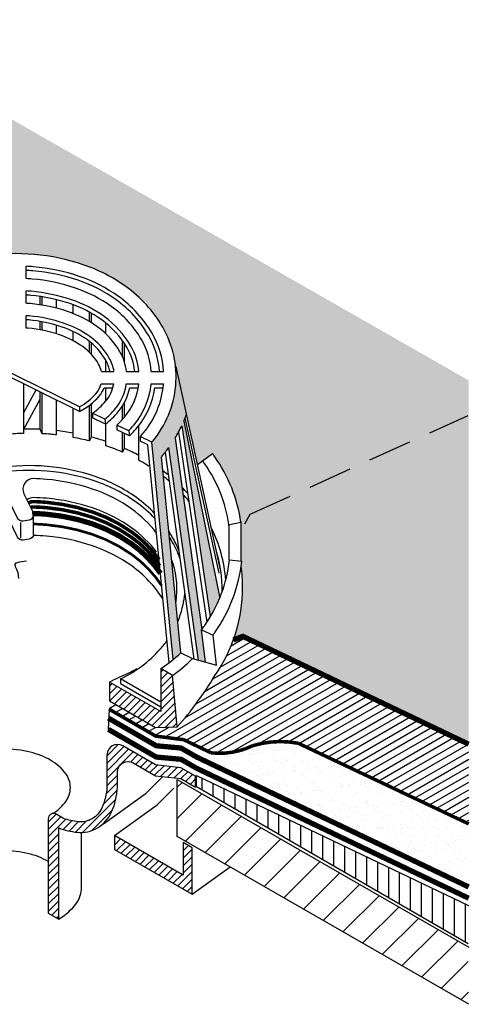
# Model space of a CAD drawing. Units: inches. Extents: x -0.01 to 6.21, y 0 to 5.63.
# Drawn here: x 3.64 to 6.21, y 0 to 5.61 of the extents above; entities that cross this region are included whole.
import ezdxf

# ---------------------------------------------------------------- set-up
doc = ezdxf.new("R2010")
doc.units = ezdxf.units.IN
doc.header["$MEASUREMENT"] = 0
doc.linetypes.add('HIDDEN', pattern=[0.375, 0.25, -0.125])
for name, color, linetype in [('R-DECK', 1, 'Continuous'), ('R-DRAN', 7, 'Continuous'), ('R-DRAN-PATT', 5, 'Continuous'), ('R-FLSH', 6, 'Continuous'), ('R-HIDD', 8, 'HIDDEN'), ('R-INSL', 6, 'Continuous'), ('R-MEMB', 3, 'Continuous'), ('R-MEMB-PATT', 5, 'Continuous')]:
    doc.layers.add(name, color=color, linetype=linetype)

# ---------------------------------------------------------------- blocks, each defined once
blk = doc.blocks.new('*X6')
at = {"color": 0}
for p, q in [((17.9375, 28.125), (17.9375, 28.125)), ((18.0625, 28.125), (18.0625, 28.125)), ((18.1875, 28.125), (18.1875, 28.125)), ((18.8125, 28.125), (18.8125, 28.125)), ((18.9375, 28.125), (18.9375, 28.125)), ((17.1875, 27.875), (17.1875, 27.875)), ((17.25, 28), (17.25, 28)), ((17.3125, 27.875), (17.3125, 27.875)), ((17.375, 28), (17.375, 28)), ((19.5, 28), (19.5, 28)), ((19.625, 28), (19.625, 28)), ((19.6875, 27.875), (19.6875, 27.875)), ((19.75, 28), (19.75, 28)), ((19.8125, 27.875), (19.8125, 27.875)), ((18.0625, 27.625), (18.0625, 27.625)), ((18.1875, 27.625), (18.1875, 27.625)), ((18.8125, 27.625), (18.8125, 27.625)), ((20.3125, 27.625), (20.3125, 27.625)), ((20.4375, 27.625), (20.4375, 27.625)), ((16.4375, 27.375), (16.4375, 27.375)), ((16.5, 27.5), (16.5, 27.5)), ((16.5625, 27.375), (16.5625, 27.375)), ((16.625, 27.5), (16.625, 27.5)), ((17.3125, 27.375), (17.3125, 27.375)), ((17.875, 27.5), (17.875, 27.5)), ((18, 27.5), (18, 27.5)), ((18.125, 27.5), (18.125, 27.5)), ((18.75, 27.5), (18.75, 27.5)), ((18.875, 27.5), (18.875, 27.5)), ((19, 27.5), (19, 27.5)), ((19.4375, 27.375), (19.4375, 27.375)), ((19.5625, 27.375), (19.5625, 27.375)), ((19.6875, 27.375), (19.6875, 27.375)), ((20.375, 27.5), (20.375, 27.5)), ((20.5, 27.5), (20.5, 27.5)), ((20.5625, 27.375), (20.5625, 27.375)), ((15.8125, 27.125), (15.8125, 27.125)), ((16.3125, 27.125), (16.3125, 27.125)), ((16.375, 27.25), (16.375, 27.25)), ((16.4375, 27.125), (16.4375, 27.125)), ((16.5, 27.25), (16.5, 27.25)), ((16.5625, 27.125), (16.5625, 27.125)), ((17.125, 27.25), (17.125, 27.25)), ((17.1875, 27.125), (17.1875, 27.125)), ((17.25, 27.25), (17.25, 27.25)), ((17.375, 27.25), (17.375, 27.25)), ((19.625, 27.25), (19.625, 27.25)), ((19.75, 27.25), (19.75, 27.25)), ((15.625, 27), (15.625, 27)), ((15.75, 27), (15.75, 27)), ((16.375, 27), (16.375, 27)), ((16.5, 27), (16.5, 27)), ((16.625, 27), (16.625, 27)), ((15.5625, 26.875), (15.5625, 26.875)), ((15.625, 26.75), (15.625, 26.75)), ((15.6875, 26.875), (15.6875, 26.875)), ((15.75, 26.75), (15.75, 26.75)), ((15.8125, 26.875), (15.8125, 26.875)), ((16.3125, 26.875), (16.3125, 26.875)), ((16.375, 26.75), (16.375, 26.75)), ((16.4375, 26.875), (16.4375, 26.875)), ((16.5, 26.75), (16.5, 26.75)), ((16.5625, 26.875), (16.5625, 26.875)), ((16.625, 26.75), (16.625, 26.75)), ((17.125, 26.75), (17.125, 26.75)), ((17.25, 26.75), (17.25, 26.75)), ((20.3125, 26.875), (20.3125, 26.875)), ((20.375, 26.75), (20.375, 26.75)), ((20.4375, 26.875), (20.4375, 26.875)), ((20.5, 26.75), (20.5, 26.75)), ((21.0625, 26.875), (21.0625, 26.875)), ((21.125, 26.75), (21.125, 26.75)), ((15.5625, 26.625), (15.5625, 26.625)), ((15.625, 26.5), (15.625, 26.5)), ((15.6875, 26.625), (15.6875, 26.625)), ((15.75, 26.5), (15.75, 26.5)), ((15.8125, 26.625), (15.8125, 26.625)), ((16.3125, 26.625), (16.3125, 26.625)), ((16.375, 26.5), (16.375, 26.5)), ((16.4375, 26.625), (16.4375, 26.625)), ((16.5, 26.5), (16.5, 26.5)), ((16.5625, 26.625), (16.5625, 26.625)), ((16.625, 26.5), (16.625, 26.5)), ((17.125, 26.5), (17.125, 26.5)), ((17.1875, 26.625), (17.1875, 26.625)), ((17.25, 26.5), (17.25, 26.5)), ((17.3125, 26.625), (17.3125, 26.625)), ((17.375, 26.5), (17.375, 26.5)), ((17.875, 26.5), (17.875, 26.5)), ((20.4375, 26.625), (20.4375, 26.625)), ((20.5, 26.5), (20.5, 26.5)), ((20.5625, 26.625), (20.5625, 26.625)), ((21.0625, 26.625), (21.0625, 26.625)), ((21.125, 26.5), (21.125, 26.5)), ((21.1875, 26.625), (21.1875, 26.625)), ((21.25, 26.5), (21.25, 26.5)), ((15.5625, 26.375), (15.5625, 26.375)), ((15.625, 26.25), (15.625, 26.25)), ((15.6875, 26.375), (15.6875, 26.375)), ((15.75, 26.25), (15.75, 26.25)), ((15.8125, 26.375), (15.8125, 26.375)), ((16.3125, 26.375), (16.3125, 26.375)), ((16.375, 26.25), (16.375, 26.25)), ((16.4375, 26.375), (16.4375, 26.375)), ((16.5, 26.25), (16.5, 26.25)), ((16.5625, 26.375), (16.5625, 26.375)), ((16.625, 26.25), (16.625, 26.25)), ((17.125, 26.25), (17.125, 26.25)), ((17.1875, 26.375), (17.1875, 26.375)), ((17.25, 26.25), (17.25, 26.25)), ((17.3125, 26.375), (17.3125, 26.375)), ((17.375, 26.25), (17.375, 26.25)), ((17.875, 26.25), (17.875, 26.25)), ((17.9375, 26.375), (17.9375, 26.375)), ((18, 26.25), (18, 26.25)), ((18.0625, 26.375), (18.0625, 26.375)), ((18.125, 26.25), (18.125, 26.25)), ((15.5625, 26.125), (15.5625, 26.125)), ((15.625, 26), (15.625, 26)), ((15.6875, 26.125), (15.6875, 26.125)), ((15.75, 26), (15.75, 26)), ((15.8125, 26.125), (15.8125, 26.125)), ((16.3125, 26.125), (16.3125, 26.125)), ((16.375, 26), (16.375, 26)), ((16.4375, 26.125), (16.4375, 26.125)), ((16.5, 26), (16.5, 26)), ((16.5625, 26.125), (16.5625, 26.125)), ((16.625, 26), (16.625, 26)), ((17.875, 26), (17.875, 26)), ((17.9375, 26.125), (17.9375, 26.125)), ((18, 26), (18, 26)), ((18.0625, 26.125), (18.0625, 26.125)), ((18.125, 26), (18.125, 26)), ((18.1875, 26.125), (18.1875, 26.125)), ((18.75, 26), (18.75, 26)), ((18.875, 26), (18.875, 26)), ((21.25, 26), (21.25, 26)), ((15.5625, 25.875), (15.5625, 25.875)), ((15.625, 25.75), (15.625, 25.75)), ((15.6875, 25.875), (15.6875, 25.875)), ((15.75, 25.75), (15.75, 25.75)), ((15.8125, 25.875), (15.8125, 25.875)), ((16.3125, 25.875), (16.3125, 25.875)), ((16.4375, 25.875), (16.4375, 25.875)), ((18.0625, 25.875), (18.0625, 25.875)), ((18.125, 25.75), (18.125, 25.75)), ((18.1875, 25.875), (18.1875, 25.875)), ((18.6875, 25.875), (18.6875, 25.875)), ((18.75, 25.75), (18.75, 25.75)), ((18.8125, 25.875), (18.8125, 25.875)), ((21.125, 25.75), (21.125, 25.75)), ((21.1875, 25.875), (21.1875, 25.875)), ((21.25, 25.75), (21.25, 25.75)), ((15.5625, 25.625), (15.5625, 25.625)), ((15.625, 25.5), (15.625, 25.5)), ((15.6875, 25.625), (15.6875, 25.625)), ((15.75, 25.5), (15.75, 25.5)), ((15.8125, 25.625), (15.8125, 25.625)), ((18.1875, 25.625), (18.1875, 25.625)), ((18.6875, 25.625), (18.6875, 25.625)), ((21.0625, 25.625), (21.0625, 25.625)), ((21.125, 25.5), (21.125, 25.5)), ((21.1875, 25.625), (21.1875, 25.625)), ((15.5625, 25.375), (15.5625, 25.375)), ((15.6875, 25.375), (15.6875, 25.375)), ((15.8125, 25.375), (15.8125, 25.375)), ((15.5625, 25.125), (15.5625, 25.125)), ((15.625, 25.25), (15.625, 25.25)), ((15.6875, 25.125), (15.6875, 25.125)), ((15.75, 25.25), (15.75, 25.25)), ((15.8125, 25.125), (15.8125, 25.125)), ((15.5625, 24.875), (15.5625, 24.875)), ((15.625, 25), (15.625, 25)), ((15.6875, 24.875), (15.6875, 24.875)), ((15.75, 25), (15.75, 25)), ((15.8125, 24.875), (15.8125, 24.875)), ((15.625, 24.75), (15.625, 24.75)), ((15.75, 24.75), (15.75, 24.75))]:
    blk.add_line(p, q, dxfattribs=at)
blk = doc.blocks.new('*X12')
at = {"color": 0}
for p, q in [((21.899, 22.075), (21.952, 22.129)), ((21.899, 21.899), (22.064, 22.064)), ((21.899, 21.722), (22.176, 21.999)), ((20.677, 21.737), (20.743, 21.804)), ((21.899, 21.545), (22.192, 21.839)), ((20.677, 21.561), (20.855, 21.739)), ((20.682, 21.389), (20.967, 21.675)), ((20.794, 21.324), (21.08, 21.61)), ((20.906, 21.26), (21.192, 21.545)), ((21.899, 21.368), (22.207, 21.676)), ((21.899, 21.192), (22.221, 21.514)), ((21.019, 21.195), (21.304, 21.481)), ((21.131, 21.131), (21.416, 21.416)), ((21.243, 21.066), (21.529, 21.352)), ((21.355, 21.002), (21.641, 21.287)), ((21.692, 20.808), (22.235, 21.351)), ((21.468, 20.937), (21.753, 21.223)), ((21.58, 20.873), (21.865, 21.158)), ((21.825, 20.764), (22.25, 21.189)), ((22.007, 20.769), (22.264, 21.026)), ((22.188, 20.774), (22.278, 20.864))]:
    blk.add_line(p, q, dxfattribs=at)
blk = doc.blocks.new('*X11')
at = {"color": 0}
for p, q in [((20.62, 20.09), (20.887, 20.357)), ((20.62, 19.913), (21.018, 20.311)), ((20.62, 19.736), (21.13, 20.246)), ((20.62, 19.559), (21.242, 20.181)), ((21.184, 19.946), (21.354, 20.117)), ((21.302, 19.888), (21.466, 20.052)), ((21.414, 19.823), (21.578, 19.987)), ((21.526, 19.759), (21.69, 19.923)), ((21.638, 19.694), (21.816, 19.871)), ((21.75, 19.629), (21.974, 19.853)), ((21.901, 19.603), (22.133, 19.835)), ((22.059, 19.585), (22.292, 19.817)), ((22.218, 19.566), (22.427, 19.775)), ((22.375, 19.547), (22.539, 19.711)), ((22.487, 19.482), (22.651, 19.646)), ((20.6, 19.185), (20.87, 19.456)), ((20.62, 19.382), (20.87, 19.632)), ((22.599, 19.417), (22.723, 19.541)), ((20.534, 18.943), (20.864, 19.273)), ((22.711, 19.352), (22.723, 19.365)), ((20.039, 18.271), (20.83, 19.062)), ((20.261, 18.317), (20.748, 18.804)), ((19.223, 18.516), (19.411, 18.704)), ((19.223, 18.339), (19.523, 18.639)), ((19.223, 18.162), (19.643, 18.583)), ((19.578, 18.341), (19.783, 18.546)), ((19.718, 18.304), (19.937, 18.522)), ((19.869, 18.278), (20.128, 18.537)), ((19.223, 17.986), (19.473, 18.236)), ((19.223, 17.809), (19.473, 18.059)), ((19.223, 17.632), (19.473, 17.882)), ((19.223, 17.455), (19.473, 17.705)), ((19.223, 17.278), (19.473, 17.528)), ((19.223, 17.102), (19.473, 17.352)), ((19.223, 16.925), (19.473, 17.175)), ((19.223, 16.748), (19.473, 16.998)), ((19.223, 16.571), (19.473, 16.821)), ((19.223, 16.395), (19.473, 16.645)), ((19.31, 16.305), (19.473, 16.468)), ((19.422, 16.24), (19.473, 16.291))]:
    blk.add_line(p, q, dxfattribs=at)
blk = doc.blocks.new('*X10')
at = {"color": 0}
for p, q in [((20.8, 18.148), (20.832, 18.18)), ((20.8, 17.971), (20.944, 18.115)), ((20.845, 17.84), (21.056, 18.05)), ((22.43, 18.011), (22.442, 18.023)), ((20.957, 17.775), (21.168, 17.986)), ((21.069, 17.711), (21.28, 17.921)), ((21.181, 17.646), (21.392, 17.856)), ((21.293, 17.581), (21.504, 17.792)), ((22.43, 17.834), (22.554, 17.958)), ((22.43, 17.657), (22.644, 17.871)), ((21.406, 17.516), (21.616, 17.727)), ((21.518, 17.452), (21.728, 17.662)), ((21.63, 17.387), (21.84, 17.598)), ((22.43, 17.48), (22.644, 17.694)), ((21.742, 17.322), (21.952, 17.533)), ((21.854, 17.258), (22.064, 17.468)), ((21.966, 17.193), (22.176, 17.403)), ((22.078, 17.128), (22.288, 17.339)), ((22.302, 16.999), (22.644, 17.34)), ((22.43, 17.304), (22.644, 17.517)), ((22.19, 17.064), (22.401, 17.274)), ((22.414, 16.934), (22.644, 17.164)), ((22.526, 16.869), (22.644, 16.987)), ((22.638, 16.805), (22.644, 16.81))]:
    blk.add_line(p, q, dxfattribs=at)

msp = doc.modelspace()

# ---------------------------------------------------------------- hatches: boundary and pattern name
h = msp.add_hatch()
h.set_pattern_fill('DOTS', color=256, scale=0.5, style=0)
h.paths.add_polyline_path([(6.1942, 3.5558), (3.281, 5.2206), (3.281, 4.2267, -0.042922), (3.4357, 4.2642, -0.059923), (3.7201, 4.2734, -0.059923), (3.9985, 4.215, -0.073404), (4.2399, 4.0914, -0.106808), (4.4508, 3.8595, -0.15438), (4.5251, 3.5258, -0.15438), (4.394, 3.21, -0.002852), (4.3885, 3.2035), (4.5103, 1.9652, 0.01473), (4.5536, 2.0029), (4.4439, 3.1195, 0.029475), (4.4843, 3.1726), (4.6531, 1.9616), (4.6947, 1.9499), (4.6727, 2.1349, 0.000368), (4.6736, 2.136), (4.5215, 3.2264, 0.030575), (4.5599, 3.2975), (4.7221, 2.2081, 0.037287), (4.7756, 2.3148), (4.571, 3.323, 0.007962), (4.5787, 3.3425, 0.007962), (4.5865, 3.3621), (4.649, 3.0757), (4.678, 3.0972), (4.7345, 3.1392, -0.005383), (4.7476, 3.1209, -0.116951), (4.8968, 2.7473), (4.8968, 2.5253), (4.901, 2.5248, -0.007993), (4.8975, 2.4972, -0.035253), (4.9062, 2.3747, -0.087375), (4.8538, 2.077), (4.9075, 2.0972), (6.1942, 1.4823)])
h.paths.add_polyline_path([(3.281, 5.2206), (3.0635, 5.3449), (1.2468, 4.296), (2.1479, 3.617), (3.281, 4.2711)])
h.paths.add_polyline_path([(2.8889, 3.9397, -0.029197), (2.9285, 3.9927, -0.106808), (3.1765, 4.1844, -0.030387), (3.281, 4.2267), (3.281, 4.2711), (2.1479, 3.617), (2.7515, 3.1621, -0.01295), (2.7859, 3.204)])
h.paths.add_polyline_path([(3.0635, 5.3449), (2.5974, 5.6113), (0.783, 4.5638), (1.2468, 4.296)])
h = msp.add_hatch()
h.set_pattern_fill('AR-SAND', color=256, scale=0.05, style=0)
h.paths.add_polyline_path([(5.2232, 1.4877, 0.121496), (4.9639, 1.4739, -0.140673), (4.7264, 1.433), (4.5708, 1.5079), (4.4116, 1.5283), (4.1453, 1.6821), (4.1433, 1.6299), (4.4144, 1.4734), (4.5553, 1.4605), (4.6416, 1.4107), (6.1942, 0.6688), (6.1942, 1.0283)])
at = {"layer": 'R-DECK'}
h = msp.add_hatch(dxfattribs=at)
h.set_pattern_fill('ANSI31', style=0)
h.set_pattern_definition([(45, (-1.19906, -3.43529), (-0.0883883, 0.0883883), [])])
h.paths.add_polyline_path([(0.486, 3.6173), (0.0113, 3.892), (0.0075, 3.5643), (0.9723, 3.0073)])
h.paths.add_polyline_path([(0.6434, 3.5262), (0.6048, 3.5485), (0.5943, 3.5398), (0.5812, 3.5622), (0.486, 3.6173), (0.9723, 3.0073), (1.1697, 2.8933)])
h.paths.add_polyline_path([(0.6434, 3.5262), (1.1697, 2.8933), (2.1183, 2.3457), (2.1726, 2.3908), (2.1382, 2.3342), (2.4871, 2.1328), (2.5162, 2.1653), (2.5162, 2.4424), (2.3967, 2.5116), (2.3263, 2.3902), (2.2815, 2.4272), (2.3859, 2.5178)])
h.paths.add_polyline_path([(4.5335, 1.2813), (4.5335, 0.9566), (4.9186, 0.7347), (5.1557, 0.9229)])
h.paths.add_polyline_path([(5.1557, 0.9229), (4.9186, 0.7347), (5.46, 0.4229), (5.6986, 0.6102)])
h.paths.add_polyline_path([(5.6986, 0.6102), (5.46, 0.4229), (6.1942, 0), (6.1912, 0.3265)])
at = {"layer": 'R-INSL'}
h = msp.add_hatch(dxfattribs=at)
h.set_pattern_fill('ANSI31', scale=0.5, angle=45, style=0)
h.set_pattern_definition([(90, (-1.19906, -3.43529), (-0.0625, 1e-17), [])])
h.paths.add_polyline_path([(5.2632, 1.0083), (5.1703, 0.9345), (6.191, 0.3452), (6.1947, 0.5624)])
h.paths.add_polyline_path([(4.6435, 1.3049), (4.6435, 1.2387), (5.1703, 0.9345), (5.2632, 1.0083)])
at = {"layer": 'R-MEMB-PATT'}
h = msp.add_hatch(dxfattribs=at)
h.set_pattern_fill('ANSI31', scale=0.3, angle=345, style=0)
h.set_pattern_definition([(30, (-1.199063, -3.435293), (-0.01875, 0.03247595), [])])
h.paths.add_polyline_path([(5.2232, 1.4877), (6.1946, 1.0282), (6.1942, 1.4823), (4.9075, 2.0972), (4.8538, 2.077, -0.066113), (4.7476, 1.8735, -0.05243), (4.5334, 1.5811), (4.4097, 1.5778), (4.1472, 1.7288), (4.1453, 1.6821), (4.4116, 1.5283), (4.5708, 1.5079), (4.7264, 1.433, 0.140673), (4.9639, 1.4739, -0.121496)])

# ---------------------------------------------------------------- linework, layer by layer
msp.add_line((4.1453, 1.6821), (4.141, 1.567))
at = {"layer": 'R-DECK', "color": 7}
msp.add_lwpolyline([(6.1942, 0), (4.5335, 0.9566), (4.5335, 1.2813), (6.1942, 0.3248)], dxfattribs=at)
at = {"layer": 'R-DRAN', "color": 7}
for p, q in [((3.6739, 4.1358), (3.6739, 4.2062)), ((3.6739, 3.9949), (3.6739, 4.0653)), ((3.7527, 3.9864), (3.7527, 4.0338)), ((3.7644, 3.9846), (3.7644, 4.0321)), ((3.8464, 3.9671), (3.8464, 4.0155)), ((3.9402, 3.9368), (3.9402, 3.987)), ((4.0339, 3.8904), (4.0339, 3.9444)), ((4.0456, 3.8832), (4.0456, 3.9378)), ((3.6739, 3.8539), (3.6739, 3.9244)), ((3.7527, 3.8439), (3.7527, 3.8915)), ((3.7644, 3.8417), (3.7644, 3.8894)), ((4.1277, 3.8201), (4.1277, 3.8824)), ((3.8464, 3.8209), (3.8464, 3.8698)), ((3.9402, 3.782), (3.9402, 3.8345)), ((4.0339, 3.7151), (4.0339, 3.7773)), ((4.0456, 3.7029), (4.0456, 3.7678)), ((4.2214, 3.6912), (4.2214, 3.7832)), ((4.2331, 3.6601), (4.2331, 3.7662)), ((3.9771, 3.4055), (3.2777, 3.7489)), ((3.9773, 3.3793), (3.2777, 3.7227)), ((4.1277, 3.6068), (4.1277, 3.6692)), ((4.1019, 3.6068), (4.1734, 3.6068)), ((4.2443, 3.6068), (4.315, 3.6068)), ((4.3855, 3.6068), (4.456, 3.6068)), ((4.7836, 2.4591), (4.5271, 3.6342)), ((3.6589, 3.2534), (3.6589, 3.5356)), ((4.1002, 3.5365), (4.1722, 3.5365)), ((4.2434, 3.5365), (4.3143, 3.5365)), ((4.3849, 3.5365), (4.4555, 3.5365)), ((3.6589, 3.3729), (3.7293, 3.501)), ((3.7527, 3.2768), (3.7527, 3.4896)), ((3.7644, 3.2518), (3.7644, 3.4838)), ((4.117, 3.513), (4.1666, 3.513)), ((4.1277, 3.4395), (4.1277, 3.513)), ((4.2632, 3.513), (4.3109, 3.513)), ((4.4058, 3.513), (4.4531, 3.513)), ((3.6589, 3.2779), (3.7527, 3.4486)), ((3.8464, 3.245), (3.8464, 3.4435)), ((4.0456, 3.2322), (4.0456, 3.4234)), ((4.2331, 3.3464), (4.2331, 3.4297)), ((3.9402, 3.2311), (3.9402, 3.3975)), ((3.9771, 3.4055), (3.9773, 3.3793)), ((4.0339, 3.2105), (4.0339, 3.4141)), ((4.1219, 3.3344), (4.0516, 3.3689)), ((4.0516, 3.3689), (4.0516, 3.3428)), ((4.2214, 3.3329), (4.2214, 3.4096)), ((4.125, 3.3068), (4.0516, 3.3428)), ((4.1219, 3.3344), (4.125, 3.3068)), ((4.571, 3.323), (4.7756, 2.3148)), ((4.7722, 2.4566), (4.5787, 3.3425)), ((3.7644, 3.2518), (3.7527, 3.2768)), ((4.1277, 3.1829), (4.1277, 3.3088)), ((4.1901, 3.3009), (4.1901, 3.2748)), ((4.257, 3.2681), (4.1901, 3.3009)), ((4.2617, 3.2397), (4.1901, 3.2748)), ((4.2214, 3.1469), (4.2214, 3.2594)), ((4.257, 3.2681), (4.2617, 3.2397)), ((4.3152, 3.1007), (4.3152, 3.2988)), ((4.5416, 3.261), (4.703, 2.1777)), ((4.5599, 3.2975), (4.7221, 2.2081)), ((4.0339, 3.2105), (4.0456, 3.2322)), ((4.2331, 3.1676), (4.2331, 3.2537)), ((4.3231, 3.2357), (4.3231, 3.2095)), ((4.3885, 3.2035), (4.3231, 3.2357)), ((4.3665, 3.1882), (4.3231, 3.2095)), ((4.5103, 1.9652), (4.3885, 3.2035)), ((4.5215, 3.2264), (4.6736, 2.136)), ((4.2214, 3.1469), (4.2331, 3.1676)), ((4.4884, 1.9478), (4.3665, 3.1882)), ((4.4645, 3.1449), (4.6285, 1.9686)), ((4.4843, 3.1726), (4.6531, 1.9616)), ((4.5537, 2.0025), (4.4439, 3.1195)), ((4.649, 3.0757), (4.678, 3.0972)), ((4.678, 3.0972), (4.7345, 3.1392)), ((3.7132, 2.7872), (3.7132, 2.6783)), ((3.6401, 2.7464), (3.6401, 2.6564)), ((4.8239, 2.7331), (4.8968, 2.7473)), ((4.8277, 2.7339), (4.8277, 2.5329)), ((4.8968, 2.7473), (4.8968, 2.5253)), ((4.8277, 2.5329), (4.8311, 2.5325)), ((4.8311, 2.5325), (4.901, 2.5248)), ((4.6947, 1.9499), (4.6727, 2.1349)), ((4.6727, 2.1349), (4.7376, 2.1043)), ((4.7581, 1.9321), (4.7376, 2.1043)), ((4.5534, 2.0026), (4.6216, 1.9705)), ((4.6216, 1.9705), (4.7581, 1.9321)), ((4.2109, 1.8548), (4.2108, 1.8277)), ((4.4404, 1.7222), (4.2109, 1.8548)), ((4.2108, 1.8277), (4.4404, 1.6951)), ((3.9886, 0.667), (3.9886, 0.9796))]:
    msp.add_line(p, q, dxfattribs=at)
for points in [[(4.3885, 3.2035, 0.002852), (4.394, 3.21, 0.15438), (4.5251, 3.5258, 0.15438), (4.4508, 3.8595, 0.106808), (4.2399, 4.0914, 0.073404), (3.9985, 4.215, 0.059923), (3.7201, 4.2734, 0.059923), (3.4357, 4.2642, 0.073404), (3.1765, 4.1844, 0.106808), (2.9285, 3.9927, 0.029197), (2.8889, 3.9397, 0.15438)], [(4.4325, 3.6068, 0.11515), (4.3697, 3.8125, 0.106808), (4.1855, 4.0151, 0.073404), (3.9684, 4.1262, 0.059923), (3.7119, 4.18, 0.008956), (3.6727, 4.1828, 0.008956)], [(4.456, 3.6068, 0.11595), (4.39, 3.8243, 0.106808), (4.1991, 4.0341, 0.073404), (3.9759, 4.1484, 0.059923), (3.7139, 4.2034, 0.008956), (3.6739, 4.2062, 0.073404)], [(4.3855, 3.6068, 0.113286), (4.3292, 3.789, 0.106808), (4.1582, 3.9769, 0.073404), (3.9534, 4.0818, 0.059923), (3.7078, 4.1333, 0.008094), (3.6739, 4.1358, 0.073404)], [(4.2914, 3.6068, 0.107978), (4.2481, 3.742, 0.106808), (4.1038, 3.9006, 0.073404), (3.9233, 3.993, 0.059923), (3.6996, 4.04, 0.007109), (3.6725, 4.0419, 0.007109)], [(4.315, 3.6068, 0.109568), (4.2683, 3.7537, 0.106808), (4.1174, 3.9197, 0.073404), (3.9308, 4.0152, 0.059923), (3.7017, 4.0633, 0.007109), (3.6739, 4.0653, 0.073404)], [(4.2443, 3.6068, 0.104016), (4.2075, 3.7185, 0.106808), (4.0765, 3.8624, 0.073404), (3.9082, 3.9486, 0.059923), (3.6955, 3.9933, 0.005971), (3.6739, 3.9949, 0.073404)], [(4.1497, 3.6068, 0.090248), (4.1264, 3.6714, 0.106808), (4.0221, 3.7861, 0.073404), (3.8782, 3.8598, 0.059923), (3.6874, 3.8999, 0.004642), (3.6723, 3.901, 0.004642)], [(4.1734, 3.6068, 0.094821), (4.1467, 3.6832, 0.106808), (4.0357, 3.8052, 0.073404), (3.8857, 3.882, 0.059923), (3.6894, 3.9232, 0.004642), (3.6739, 3.9244, 0.073404)], [(4.1019, 3.6068, 0.076601), (4.0859, 3.6479, 0.106808), (3.9949, 3.748, 0.073404), (3.8631, 3.8154, 0.059923), (3.6833, 3.8532, 0.00307), (3.6739, 3.8539, 0.073404)], [(3.9771, 3.4055, 0.095507), (4.0713, 3.4817, 0.107875), (4.1002, 3.5365, 0.15438)], [(4.0516, 3.3689, 0.064174), (4.1251, 3.4364, 0.130544), (4.1722, 3.5365, 0.15438)], [(4.1219, 3.3344, 0.043707), (4.1789, 3.3911, 0.141951), (4.2434, 3.5365, 0.15438)], [(4.1901, 3.3009, 0.029153), (4.2327, 3.3458, 0.148835), (4.3143, 3.5365, 0.15438)], [(4.257, 3.2681, 0.018225), (4.2864, 3.3006, 0.153443), (4.3849, 3.5365, 0.15438)], [(4.3231, 3.2357, 0.009699), (4.3402, 3.2553, 0.15438), (4.4551, 3.5319, 0.002311), (4.4555, 3.5365, 0.106808)], [(3.9773, 3.3793, 0.104442), (4.0892, 3.4666, 0.080728), (4.117, 3.513, 0.107875)], [(4.125, 3.3068, 0.051646), (4.1968, 3.376, 0.125028), (4.2632, 3.513, 0.141951)], [(4.2617, 3.2397, 0.025057), (4.3044, 3.2855, 0.14126), (4.4058, 3.513, 0.153443)], [(4.571, 3.323, 0.007962), (4.5787, 3.3425, 0.15438)], [(4.5787, 3.3425, 0.007962), (4.5865, 3.3621, 0.15438)], [(3.7527, 3.2768, 0.016721), (3.6589, 3.2779, 0.001237)], [(3.9402, 3.2556, 0.016899), (3.8464, 3.2694, 0.008458)], [(4.5215, 3.2264, 0.030575), (4.5599, 3.2975, 0.15438)], [(3.6589, 3.2534, 0.017032), (3.5652, 3.248, 0.023923)], [(3.8464, 3.245, 0.006381), (3.8114, 3.2485, 0.008547), (3.7644, 3.2518, 0.023923)], [(4.0339, 3.2105, 0.01741), (3.9402, 3.2311, 0.008547)], [(4.1277, 3.208, 0.015254), (4.0456, 3.2322, 0.008458)], [(4.2214, 3.1469, 0.02108), (4.1337, 3.1809, 0.001148), (4.1277, 3.1829, 0.008547)], [(4.3152, 3.1275, 0.020042), (4.2331, 3.1676, 0.017469)], [(4.4433, 3.1188, 0.001931), (4.447, 3.1231, 0.027341), (4.4843, 3.1726, 0.15438)], [(4.3788, 3.0628, 0.016598), (4.3152, 3.1007, 0.001148)], [(4.8277, 2.7339, 0.117954), (4.6901, 3.0804, 0.005299), (4.678, 3.0972, 0.000987)], [(4.8968, 2.7473, 0.116951), (4.7476, 3.1209, 0.005383), (4.7345, 3.1392, 0.061671)], [(4.4049, 2.7977, 0.047844), (4.3013, 2.8877, 0.073404), (4.066, 3.0081, 0.059923), (3.793, 3.0655, 0.059923), (3.5143, 3.0564, 0.073404), (3.2616, 2.9786, 0.106808), (3.0214, 2.793, 0.090151), (2.9248, 2.6243, 0.15438)], [(4.4078, 2.7675, 0.049352), (4.3013, 2.8606, 0.073404), (4.066, 2.9811, 0.059923), (3.793, 3.0384, 0.059923), (3.5143, 3.0293, 0.073404), (3.2616, 2.9516, 0.106808), (3.0214, 2.7659, 0.090151), (2.9248, 2.5972, 0.15438)], [(4.4823, 3.0169, 0.010207), (4.4516, 3.0408, 0.073404)], [(4.4159, 2.6858, 0.073686), (4.2741, 2.8224, 0.073404), (4.0509, 2.9367, 0.059923), (3.7889, 2.9917, 0.016377), (3.7156, 2.9957, 0.560336), (3.6603, 2.9096), (3.7122, 2.8022, -0.498207), (3.6904, 2.7596), (3.6564, 2.7537, -0.334929), (3.6242, 2.7702), (3.5746, 2.8727)], [(4.4871, 2.9829, 0.011226), (4.4547, 3.0093, 0.073404)], [(4.5938, 2.9104, 0.012727), (4.5607, 2.9458, 0.073404)], [(4.4159, 2.5778, 0.073686), (4.2741, 2.7144, 0.073404), (4.0509, 2.8287, 0.059923), (3.7889, 2.8837, 0.016377), (3.7156, 2.8877, 0.174342), (3.6771, 2.8748)], [(4.6001, 2.8681, 0.013914), (4.5661, 2.9071, 0.073404)], [(3.7151, 2.6783, -0.337329), (3.6904, 2.6516), (3.6564, 2.6457, -0.334929), (3.6242, 2.6622), (3.5414, 2.8334)], [(4.5424, 2.5864, 0.039218), (4.5056, 2.6631, 0.013286), (4.4855, 2.6957, 0.073404)], [(4.8097, 2.4167, 0.100795), (4.7275, 2.7161, 0.063351)], [(4.4529, 2.3087, 0.098017), (4.2741, 2.4985, 0.073404), (4.0509, 2.6128, 0.059923), (3.7889, 2.6678, 0.016377), (3.7156, 2.6718, 0.008051), (3.7137, 2.6718)], [(4.5484, 2.5428, 0.047335), (4.5056, 2.6361, 0.011277), (4.4887, 2.6637, 0.073404)], [(4.7897, 2.3516, 0.080204), (4.7551, 2.5896, 0.055401)], [(4.5259, 2.2856, 0.017547), (4.5301, 2.3202, 0.110624), (4.5013, 2.5354, 0.106808)], [(4.6727, 2.1349, 0.007584), (4.6901, 2.1588, 0.126595), (4.8311, 2.5325, 0.15438)], [(4.5334, 1.5811, 0.05243), (4.7476, 1.8735, 0.15438), (4.9062, 2.3747, 0.035253), (4.8975, 2.4972, 0.097238)], [(4.7376, 2.1043, 0.004128), (4.7476, 2.1184, 0.126595), (4.901, 2.5248, 0.15438)], [(4.5363, 2.1796, 0.076913), (4.5766, 2.3409, 0.15438)], [(4.2109, 1.8548, 0.106808), (4.4511, 2.0404, 0.018754), (4.4761, 2.0726, 0.15438)], [(4.4404, 1.913, 0.03697), (4.5534, 2.0026, 0.15438)], [(4.5075, 1.8742, 0.035704), (4.6216, 1.9705, 0.15438)], [(4.1472, 1.8367, 0.018194), (4.2027, 1.8649, 0.050604), (4.3042, 1.9138, 0.052126)], [(3.8267, 1.0875, 0.092206), (3.9001, 1.1579, 0.156851), (3.9248, 1.2348, 0.156851), (3.9001, 1.3117, 0.106617), (3.8132, 1.3904, 0.072341), (3.6967, 1.4368, 0.058752), (3.5436, 1.4549, 0.058752)], [(3.7983, 0.8141, 0.072341), (3.6882, 0.8579, 0.058752), (3.5436, 0.875, 0.058752)], [(3.8583, 0.4854, 0.106617), (3.9598, 0.5773, 0.156851), (3.9886, 0.667, 0.156851)]]:
    msp.add_lwpolyline(points, format="xyb", dxfattribs=at)
for points in [[(3.632, 2.4262), (3.6277, 2.4594), (3.6205, 2.4773), (3.6115, 2.4935), (3.6097, 2.506), (3.6169, 2.5168), (3.6367, 2.5222), (3.6744, 2.5276)], [(4.1142, 1.028), (4.3567, 1.203), (4.4519, 1.2981)], [(4.1767, 0.9623), (4.4191, 1.1373), (4.5143, 1.2324)], [(4.6192, 0.6271), (4.835, 0.7829)]]:
    msp.add_lwpolyline(points, dxfattribs=at)
for points in [[(4.4404, 1.913), (4.4404, 1.6681), (4.1472, 1.8367), (4.1472, 1.7288), (4.4097, 1.5778), (4.5334, 1.5811), (4.5075, 1.8742)], [(4.1767, 0.9623), (4.1767, 0.8826), (4.6192, 0.6271), (4.6192, 0.8922), (4.568, 0.9218), (4.568, 0.7364)]]:
    msp.add_lwpolyline(points, close=True, dxfattribs=at)
msp.add_lwpolyline([(4.6384, 1.2997), (4.5537, 1.3486), (4.4097, 1.365), (4.2235, 1.4725, 0.57735), (4.1335, 1.4206), (4.1335, 1.2407, -0.092507), (4.1033, 1.1174, -0.156851), (4.0488, 1.0572, -0.156851), (3.9694, 1.0401, -0.062325), (3.8856, 1.0591), (3.8433, 1.0836, 0.57735), (3.7983, 1.0576), (3.7983, 0.52), (3.8583, 0.4854), (3.8583, 1.0053, 0.066848), (3.9635, 0.9804, 0.156851), (4.0788, 1.0053, 0.156851), (4.158, 1.0927, 0.09359), (4.1935, 1.2391), (4.1935, 1.3238, -0.57735), (4.2835, 1.3758), (4.4097, 1.3029), (4.5537, 1.2865), (4.6384, 1.2376)], format="xyb", close=True, dxfattribs=at)
at = {"layer": 'R-FLSH', "color": 7, "const_width": 0.02}
for points in [[(4.4307, 2.5349, 0.083015), (4.2741, 2.6915, 0.073404), (4.0509, 2.8057, 0.059923), (3.7889, 2.8607, 0.016377), (3.7156, 2.8647, 0.131272), (3.6855, 2.8574)], [(4.4342, 2.4994, 0.085281), (4.2741, 2.6609, 0.073404), (4.0509, 2.7752, 0.059923), (3.7889, 2.8302, 0.016377), (3.7156, 2.8342, 0.075029), (3.6979, 2.8319)], [(4.1453, 1.6821), (4.4116, 1.5283), (4.5708, 1.5079), (4.7264, 1.433, 0.140673), (4.9639, 1.4739, -0.121496), (5.2232, 1.4877), (6.1946, 1.0282)]]:
    msp.add_lwpolyline(points, format="xyb", dxfattribs=at)
at = {"layer": 'R-FLSH', "color": 7, "const_width": 0.03}
msp.add_lwpolyline([(4.8538, 2.077), (4.9075, 2.0972), (6.1942, 1.4823)], dxfattribs=at)
at = {"layer": 'R-HIDD', "color": 7}
for p, q in [((4.9489, 2.7931), (6.1921, 3.3565)), ((4.918, 2.7391), (4.9489, 2.7931))]:
    msp.add_line(p, q, dxfattribs=at)
at = {"layer": 'R-INSL', "color": 7}
msp.add_lwpolyline([(6.191, 0.3452), (4.6435, 1.2387), (4.6435, 1.3049), (6.194, 0.5628)], dxfattribs=at)
at = {"layer": 'R-MEMB', "color": 7}
for points, const_width in [([(4.4385, 2.4559, 0.088096), (4.2741, 2.6237, 0.073404), (4.0509, 2.7379, 0.059923), (3.7889, 2.7929, 0.016377), (3.7156, 2.7969, 0.035386), (3.7072, 2.7965)], 0.03), ([(4.4454, 2.3857, 0.092752), (4.2741, 2.5637, 0.073404), (4.0509, 2.678, 0.059923), (3.7889, 2.733, 0.016377), (3.7156, 2.737, 0.008051), (3.7137, 2.737)], 0.015)]:
    msp.add_lwpolyline(points, format="xyb", dxfattribs=dict(at, const_width=const_width))
at = {"layer": 'R-MEMB', "color": 7, "const_width": 0.03}
for points in [[(4.141, 1.6312), (4.4144, 1.4734), (4.5553, 1.4605), (4.6416, 1.4107), (6.1942, 0.6688)], [(6.1942, 0.6045), (4.6416, 1.3465), (4.5553, 1.3963), (4.4144, 1.4091), (4.141, 1.567)]]:
    msp.add_lwpolyline(points, dxfattribs=at)

# ---------------------------------------------------------------- block references
at = {"layer": 'R-DRAN-PATT', "color": 7, "xscale": 0.24, "yscale": 0.2400000000000002, "zscale": 0.24}
for name in ['*X12', '*X11', '*X10']:
    msp.add_blockref(name, (-0.8152, -3.4053), dxfattribs=at)
at = {"layer": 'R-MEMB-PATT', "color": 7, "xscale": 0.24, "yscale": 0.2400000000000002, "zscale": 0.24}
msp.add_blockref('*X6', (-0.8152, -2.7351), dxfattribs=at)

doc.saveas('drawing.dxf')
